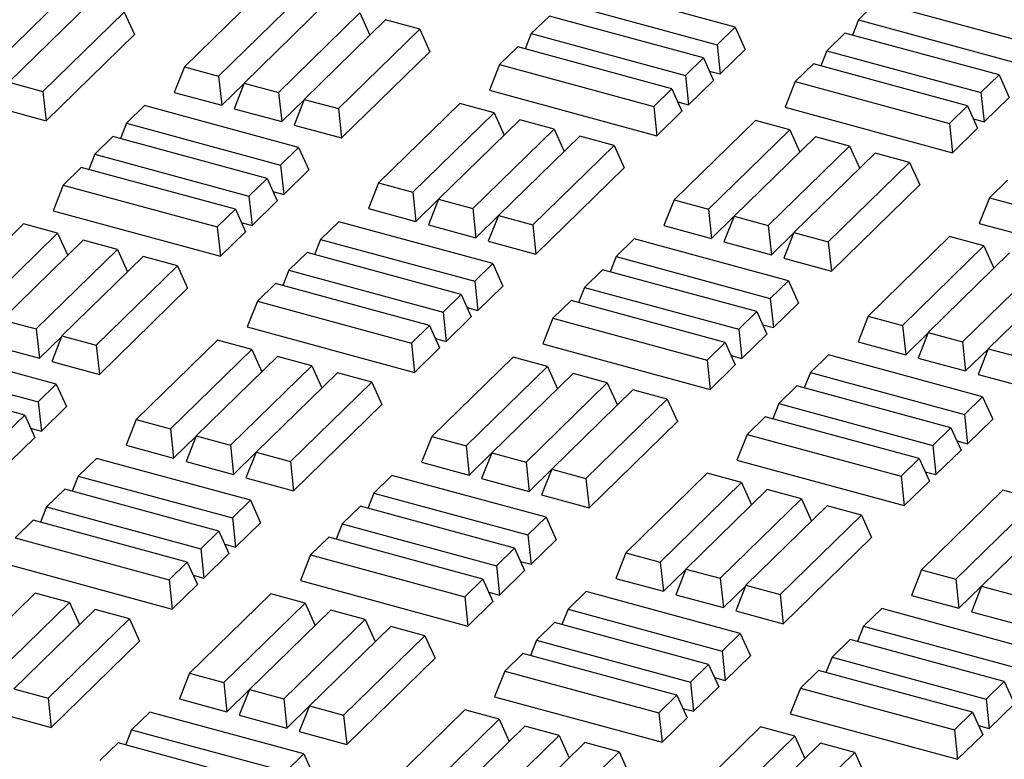
# Model space of a CAD drawing. Units: millimetres. Extents: x 0 to 420, y 0 to 297.
# Drawn here: x 124 to 131, y 45 to 51 of the extents above; entities that cross this region are included whole.
import ezdxf

# ---------------------------------------------------------------- set-up
doc = ezdxf.new("R2010")
doc.units = ezdxf.units.MM

msp = doc.modelspace()

# ---------------------------------------------------------------- linework, layer by layer
at = {"color": 7, "linetype": 'Continuous', "lineweight": 25}
for p, q in [((125.51394, 50.94543), (124.93392, 50.37931)), ((128.86237, 50.66245), (127.76319, 50.96119)), ((123.49772, 50.31803), (124.07773, 50.88415)), ((125.1783, 50.31289), (125.75832, 50.87901)), ((124.26097, 50.83435), (123.68095, 50.26823)), ((125.94156, 50.82921), (125.36154, 50.26309)), ((127.63424, 50.83532), (128.73341, 50.53659)), ((129.87184, 50.83971), (129.74288, 50.71384)), ((130.97101, 50.54098), (129.87184, 50.83971)), ((123.92533, 50.20181), (124.50535, 50.76793)), ((124.50535, 50.76793), (124.57776, 50.60803)), ((125.60592, 50.19668), (126.18594, 50.76279)), ((126.36917, 50.71299), (125.78915, 50.14688)), ((126.18594, 50.76279), (126.25774, 50.60423)), ((126.61356, 50.64658), (126.36917, 50.71299)), ((127.53755, 50.74095), (127.40859, 50.61508)), ((128.63672, 50.44222), (127.53755, 50.74095)), ((129.74288, 50.71384), (129.69977, 50.60491)), ((129.74288, 50.71384), (130.84206, 50.41511)), ((126.03354, 50.08046), (126.61356, 50.64658)), ((126.61356, 50.64658), (126.68596, 50.48667)), ((128.73341, 50.53659), (128.86237, 50.66245)), ((128.86237, 50.66245), (128.93477, 50.50255)), ((123.94772, 49.99309), (124.57776, 50.60803)), ((127.40859, 50.61508), (127.36548, 50.50615)), ((127.40859, 50.61508), (128.50776, 50.31635)), ((129.64619, 50.61947), (129.51724, 50.49361)), ((130.74537, 50.32074), (129.64619, 50.61947)), ((127.3119, 50.52071), (127.18294, 50.39484)), ((128.41107, 50.22198), (127.3119, 50.52071)), ((128.73341, 50.53659), (128.75579, 50.32786)), ((128.75579, 50.32786), (128.93477, 50.50255)), ((126.05592, 49.87173), (126.68596, 50.48667)), ((128.50776, 50.31635), (128.63672, 50.44222)), ((128.63672, 50.44222), (128.70912, 50.28231)), ((129.51724, 50.49361), (129.47413, 50.38467)), ((129.51724, 50.49361), (130.61641, 50.19487)), ((124.93392, 50.37931), (124.86152, 50.19635)), ((124.93392, 50.37931), (125.1783, 50.31289)), ((127.18294, 50.39484), (127.11053, 50.21188)), ((127.18294, 50.39484), (128.28211, 50.09611)), ((129.42055, 50.39923), (129.29159, 50.27337)), ((130.51972, 50.1005), (129.42055, 50.39923)), ((125.1783, 50.31289), (125.20069, 50.10417)), ((128.50776, 50.31635), (128.53015, 50.10762)), ((128.67905, 50.34872), (128.75579, 50.32786)), ((130.61641, 50.19487), (130.74537, 50.32074)), ((130.74537, 50.32074), (130.81777, 50.16084)), ((123.68095, 50.26823), (123.92533, 50.20181)), ((125.20069, 50.10417), (125.36029, 50.25994)), ((125.36154, 50.26309), (125.28913, 50.08013)), ((125.36154, 50.26309), (125.60592, 50.19668)), ((128.28211, 50.09611), (128.41107, 50.22198)), ((128.41107, 50.22198), (128.48348, 50.06207)), ((128.53015, 50.10762), (128.70912, 50.28231)), ((129.29159, 50.27337), (129.21918, 50.0904)), ((129.29159, 50.27337), (130.39076, 49.97463)), ((123.92533, 50.20181), (123.94772, 49.99309)), ((124.86152, 50.19635), (125.20069, 50.10417)), ((125.60592, 50.19668), (125.62831, 49.98795)), ((127.11053, 50.21188), (128.3045, 49.88738)), ((130.61641, 50.19487), (130.63879, 49.98615)), ((130.63879, 49.98615), (130.81777, 50.16084)), ((123.60854, 50.08527), (123.94772, 49.99309)), ((124.64996, 50.10215), (124.521, 49.97629)), ((125.74913, 49.80342), (124.64996, 50.10215)), ((125.28913, 50.08013), (125.62831, 49.98795)), ((125.62831, 49.98795), (125.78791, 50.14373)), ((125.78915, 50.14688), (125.71675, 49.96391)), ((125.78915, 50.14688), (126.03354, 50.08046)), ((126.03354, 50.08046), (126.05592, 49.87173)), ((126.89919, 50.11734), (126.31917, 49.55122)), ((127.14357, 50.05092), (126.89919, 50.11734)), ((128.28211, 50.09611), (128.3045, 49.88738)), ((128.45341, 50.12848), (128.53015, 50.10762)), ((129.21918, 50.0904), (130.41315, 49.76591)), ((130.39076, 49.97463), (130.51972, 50.1005)), ((130.51972, 50.1005), (130.59212, 49.9406)), ((126.56355, 49.4848), (127.14357, 50.05092)), ((127.14357, 50.05092), (127.21537, 49.89236)), ((128.3045, 49.88738), (128.48348, 50.06207)), ((124.521, 49.97629), (124.47789, 49.86735)), ((124.521, 49.97629), (125.62017, 49.67756)), ((125.71675, 49.96391), (126.05592, 49.87173)), ((127.3268, 50.00112), (126.74678, 49.435)), ((127.57119, 49.9347), (127.3268, 50.00112)), ((129.00739, 49.99598), (128.42737, 49.42987)), ((129.25178, 49.92956), (129.00739, 49.99598)), ((130.39076, 49.97463), (130.41315, 49.76591)), ((130.41315, 49.76591), (130.59212, 49.9406)), ((130.56206, 50.007), (130.63879, 49.98615)), ((124.42431, 49.88192), (124.29535, 49.75605)), ((125.52348, 49.58318), (124.42431, 49.88192)), ((126.99117, 49.36859), (127.57119, 49.9347)), ((127.75442, 49.8849), (127.1744, 49.31879)), ((127.57119, 49.9347), (127.64298, 49.77614)), ((127.9988, 49.81849), (127.75442, 49.8849)), ((128.67176, 49.36345), (129.25178, 49.92956)), ((129.43501, 49.87977), (128.85499, 49.31365)), ((129.25178, 49.92956), (129.32357, 49.771)), ((129.67939, 49.81335), (129.43501, 49.87977)), ((125.62017, 49.67756), (125.74913, 49.80342)), ((125.74913, 49.80342), (125.82154, 49.64352)), ((127.41878, 49.25237), (127.9988, 49.81849)), ((127.9988, 49.81849), (128.07121, 49.65858)), ((129.09937, 49.24723), (129.67939, 49.81335)), ((129.67939, 49.81335), (129.75119, 49.65478)), ((124.29535, 49.75605), (124.25224, 49.64712)), ((124.29535, 49.75605), (125.39453, 49.45732)), ((129.86262, 49.76355), (129.28261, 49.19743)), ((130.10701, 49.69713), (129.86262, 49.76355)), ((124.19866, 49.66168), (124.06971, 49.53581)), ((125.29784, 49.36295), (124.19866, 49.66168)), ((125.62017, 49.67756), (125.64256, 49.46883)), ((127.44117, 49.04364), (128.07121, 49.65858)), ((129.52699, 49.13101), (130.10701, 49.69713)), ((130.10701, 49.69713), (130.17941, 49.53723)), ((125.64256, 49.46883), (125.82154, 49.64352)), ((124.06971, 49.53581), (123.9973, 49.35285)), ((124.06971, 49.53581), (125.16888, 49.23708)), ((125.39453, 49.45732), (125.52348, 49.58318)), ((125.52348, 49.58318), (125.59589, 49.42328)), ((126.31917, 49.55122), (126.24676, 49.36826)), ((126.31917, 49.55122), (126.56355, 49.4848)), ((129.54937, 48.92229), (130.17941, 49.53723)), ((130.80535, 49.57126), (130.67639, 49.4454)), ((125.39453, 49.45732), (125.41691, 49.24859)), ((125.56582, 49.48969), (125.64256, 49.46883)), ((126.56355, 49.4848), (126.58594, 49.27608)), ((130.67639, 49.4454), (130.60399, 49.26243)), ((130.67639, 49.4454), (131.77556, 49.14666)), ((125.41691, 49.24859), (125.59589, 49.42328)), ((126.58594, 49.27608), (126.74554, 49.43185)), ((126.74678, 49.435), (126.67438, 49.25204)), ((126.74678, 49.435), (126.99117, 49.36859)), ((128.42737, 49.42987), (128.35497, 49.2469)), ((128.42737, 49.42987), (128.67176, 49.36345)), ((123.9973, 49.35285), (125.19127, 49.02835)), ((125.16888, 49.23708), (125.29784, 49.36295)), ((125.29784, 49.36295), (125.37024, 49.20304)), ((126.24676, 49.36826), (126.58594, 49.27608)), ((126.99117, 49.36859), (127.01355, 49.15986)), ((127.01355, 49.15986), (127.17315, 49.31564)), ((127.1744, 49.31879), (127.10199, 49.13582)), ((127.1744, 49.31879), (127.41878, 49.25237)), ((128.67176, 49.36345), (128.69414, 49.15472)), ((128.69414, 49.15472), (128.85374, 49.3105)), ((128.85499, 49.31365), (128.78258, 49.13069)), ((128.85499, 49.31365), (129.09937, 49.24723)), ((123.78551, 49.25843), (123.20549, 48.69231)), ((124.02989, 49.19201), (123.78551, 49.25843)), ((125.16888, 49.23708), (125.19127, 49.02835)), ((125.34017, 49.26945), (125.41691, 49.24859)), ((126.03476, 49.27419), (125.90581, 49.14832)), ((127.13394, 48.97545), (126.03476, 49.27419)), ((126.67438, 49.25204), (127.01355, 49.15986)), ((127.41878, 49.25237), (127.44117, 49.04364)), ((128.35497, 49.2469), (128.69414, 49.15472)), ((129.09937, 49.24723), (129.12176, 49.03851)), ((130.60399, 49.26243), (131.79795, 48.93794)), ((123.44988, 48.62589), (124.02989, 49.19201)), ((124.02989, 49.19201), (124.10169, 49.03345)), ((125.19127, 49.02835), (125.37024, 49.20304)), ((129.12176, 49.03851), (129.28136, 49.19428)), ((129.28261, 49.19743), (129.2102, 49.01447)), ((129.28261, 49.19743), (129.52699, 49.13101)), ((130.39264, 49.16789), (129.81262, 48.60178)), ((130.63702, 49.10147), (130.39264, 49.16789)), ((124.21313, 49.14221), (123.63311, 48.57609)), ((124.45751, 49.07579), (124.21313, 49.14221)), ((125.90581, 49.14832), (125.8627, 49.03938)), ((125.90581, 49.14832), (127.00498, 48.84959)), ((127.10199, 49.13582), (127.44117, 49.04364)), ((128.14341, 49.15271), (128.01445, 49.02684)), ((129.24258, 48.85398), (128.14341, 49.15271)), ((128.78258, 49.13069), (129.12176, 49.03851)), ((129.52699, 49.13101), (129.54937, 48.92229)), ((130.057, 48.53536), (130.63702, 49.10147)), ((130.63702, 49.10147), (130.70882, 48.94291)), ((123.87749, 48.50968), (124.45751, 49.07579)), ((124.64074, 49.02599), (124.06072, 48.45988)), ((124.45751, 49.07579), (124.52931, 48.91723)), ((124.88513, 48.95958), (124.64074, 49.02599)), ((125.80912, 49.05395), (125.68016, 48.92808)), ((126.90829, 48.75521), (125.80912, 49.05395)), ((128.01445, 49.02684), (127.97134, 48.91791)), ((128.01445, 49.02684), (129.11363, 48.72811)), ((130.82025, 49.05168), (130.24024, 48.48556)), ((124.30511, 48.39346), (124.88513, 48.95958)), ((124.88513, 48.95958), (124.95753, 48.79967)), ((127.00498, 48.84959), (127.13394, 48.97545)), ((127.13394, 48.97545), (127.20634, 48.81555)), ((129.2102, 49.01447), (129.54937, 48.92229)), ((130.48462, 48.41914), (131.06464, 48.98526)), ((125.68016, 48.92808), (125.63705, 48.81915)), ((125.68016, 48.92808), (126.77933, 48.62935)), ((127.91776, 48.93247), (127.78881, 48.8066)), ((129.01694, 48.63374), (127.91776, 48.93247)), ((131.24787, 48.93546), (130.66785, 48.36934)), ((125.58347, 48.83371), (125.45451, 48.70784)), ((126.68264, 48.53498), (125.58347, 48.83371)), ((127.00498, 48.84959), (127.02736, 48.64086)), ((127.02736, 48.64086), (127.20634, 48.81555)), ((129.11363, 48.72811), (129.24258, 48.85398)), ((129.24258, 48.85398), (129.31499, 48.69407)), ((124.32749, 48.18473), (124.95753, 48.79967)), ((126.77933, 48.62935), (126.90829, 48.75521)), ((126.90829, 48.75521), (126.98069, 48.59531)), ((127.78881, 48.8066), (127.7457, 48.69767)), ((127.78881, 48.8066), (128.88798, 48.50787)), ((125.45451, 48.70784), (125.3821, 48.52488)), ((125.45451, 48.70784), (126.55368, 48.40911)), ((127.69212, 48.71223), (127.56316, 48.58637)), ((128.79129, 48.4135), (127.69212, 48.71223)), ((129.11363, 48.72811), (129.13601, 48.51939)), ((129.13601, 48.51939), (129.31499, 48.69407)), ((126.77933, 48.62935), (126.80172, 48.42062)), ((126.95062, 48.66172), (127.02736, 48.64086)), ((128.88798, 48.50787), (129.01694, 48.63374)), ((129.01694, 48.63374), (129.08934, 48.47384)), ((123.63311, 48.57609), (123.87749, 48.50968)), ((126.55368, 48.40911), (126.68264, 48.53498)), ((126.68264, 48.53498), (126.75505, 48.37507)), ((126.80172, 48.42062), (126.98069, 48.59531)), ((127.56316, 48.58637), (127.49075, 48.4034)), ((127.56316, 48.58637), (128.66233, 48.28763)), ((129.05927, 48.54024), (129.13601, 48.51939)), ((129.81262, 48.60178), (129.74021, 48.41881)), ((129.81262, 48.60178), (130.057, 48.53536)), ((130.057, 48.53536), (130.07939, 48.32663)), ((123.87749, 48.50968), (123.89988, 48.30095)), ((125.3821, 48.52488), (126.57607, 48.20038)), ((128.88798, 48.50787), (128.91036, 48.29915)), ((128.91036, 48.29915), (129.08934, 48.47384)), ((130.07939, 48.32663), (130.23899, 48.48241)), ((130.24024, 48.48556), (130.16783, 48.3026)), ((130.24024, 48.48556), (130.48462, 48.41914)), ((124.0207, 48.11642), (122.92153, 48.41515)), ((123.5607, 48.39313), (123.89988, 48.30095)), ((123.89988, 48.30095), (124.05948, 48.45673)), ((124.06072, 48.45988), (123.98832, 48.27691)), ((124.06072, 48.45988), (124.30511, 48.39346)), ((124.30511, 48.39346), (124.32749, 48.18473)), ((125.17076, 48.43034), (124.59074, 47.86422)), ((125.41514, 48.36392), (125.17076, 48.43034)), ((126.55368, 48.40911), (126.57607, 48.20038)), ((126.72498, 48.44148), (126.80172, 48.42062)), ((127.49075, 48.4034), (128.68472, 48.07891)), ((128.66233, 48.28763), (128.79129, 48.4135)), ((128.79129, 48.4135), (128.8637, 48.2536)), ((129.74021, 48.41881), (130.07939, 48.32663)), ((130.48462, 48.41914), (130.507, 48.21042)), ((124.83512, 47.7978), (125.41514, 48.36392)), ((125.41514, 48.36392), (125.48694, 48.20536)), ((126.57607, 48.20038), (126.75505, 48.37507)), ((129.52821, 48.32474), (129.39926, 48.19887)), ((130.62739, 48.02601), (129.52821, 48.32474)), ((130.507, 48.21042), (130.6666, 48.36619)), ((130.66785, 48.36934), (130.59545, 48.18638)), ((130.66785, 48.36934), (130.91223, 48.30292)), ((122.79257, 48.28929), (123.89174, 47.99056)), ((123.98832, 48.27691), (124.32749, 48.18473)), ((125.59837, 48.31412), (125.01835, 47.748)), ((125.84276, 48.2477), (125.59837, 48.31412)), ((127.27896, 48.30898), (126.69894, 47.74287)), ((127.52335, 48.24256), (127.27896, 48.30898)), ((128.66233, 48.28763), (128.68472, 48.07891)), ((128.68472, 48.07891), (128.8637, 48.2536)), ((128.83363, 48.32), (128.91036, 48.29915)), ((130.16783, 48.3026), (130.507, 48.21042)), ((123.79506, 47.89618), (122.69588, 48.19492)), ((125.26274, 47.68159), (125.84276, 48.2477)), ((126.02599, 48.1979), (125.44597, 47.63179)), ((125.84276, 48.2477), (125.91455, 48.08914)), ((126.27037, 48.13149), (126.02599, 48.1979)), ((126.94333, 47.67645), (127.52335, 48.24256)), ((127.70658, 48.19276), (127.12656, 47.62665)), ((127.52335, 48.24256), (127.59514, 48.084)), ((127.95096, 48.12635), (127.70658, 48.19276)), ((129.39926, 48.19887), (129.35615, 48.08994)), ((129.39926, 48.19887), (130.49843, 47.90014)), ((130.59545, 48.18638), (130.93462, 48.0942)), ((123.89174, 47.99056), (124.0207, 48.11642)), ((124.0207, 48.11642), (124.09311, 47.95652)), ((125.69035, 47.56537), (126.27037, 48.13149)), ((126.27037, 48.13149), (126.34278, 47.97158)), ((127.37094, 47.56023), (127.95096, 48.12635)), ((127.95096, 48.12635), (128.02276, 47.96778)), ((128.13419, 48.07655), (127.55418, 47.51043)), ((128.37858, 48.01013), (128.13419, 48.07655)), ((129.30257, 48.1045), (129.17361, 47.97863)), ((130.40174, 47.80577), (129.30257, 48.1045)), ((123.89174, 47.99056), (123.91413, 47.78183)), ((125.71274, 47.35664), (126.34278, 47.97158)), ((127.79856, 47.44401), (128.37858, 48.01013)), ((128.37858, 48.01013), (128.45098, 47.85023)), ((129.17361, 47.97863), (129.1305, 47.8697)), ((129.17361, 47.97863), (130.27278, 47.6799)), ((130.49843, 47.90014), (130.62739, 48.02601)), ((130.62739, 48.02601), (130.69979, 47.8661)), ((123.91413, 47.78183), (124.09311, 47.95652)), ((130.49843, 47.90014), (130.52082, 47.69142)), ((123.6661, 47.77032), (123.79506, 47.89618)), ((123.79506, 47.89618), (123.86746, 47.73628)), ((124.59074, 47.86422), (124.51833, 47.68126)), ((124.59074, 47.86422), (124.83512, 47.7978)), ((127.82094, 47.23529), (128.45098, 47.85023)), ((129.07692, 47.88426), (128.94796, 47.7584)), ((130.17609, 47.58553), (129.07692, 47.88426)), ((130.52082, 47.69142), (130.69979, 47.8661)), ((123.83739, 47.80269), (123.91413, 47.78183)), ((124.83512, 47.7978), (124.85751, 47.58908)), ((130.27278, 47.6799), (130.40174, 47.80577)), ((130.40174, 47.80577), (130.47415, 47.64587)), ((123.68848, 47.56159), (123.86746, 47.73628)), ((124.85751, 47.58908), (125.01711, 47.74485)), ((125.01835, 47.748), (124.94595, 47.56504)), ((125.01835, 47.748), (125.26274, 47.68159)), ((126.69894, 47.74287), (126.62654, 47.5599)), ((126.69894, 47.74287), (126.94333, 47.67645)), ((128.94796, 47.7584), (128.87556, 47.57543)), ((128.94796, 47.7584), (130.04714, 47.45966)), ((130.44408, 47.71227), (130.52082, 47.69142)), ((124.51833, 47.68126), (124.85751, 47.58908)), ((125.26274, 47.68159), (125.28512, 47.47286)), ((125.28512, 47.47286), (125.44472, 47.62864)), ((125.44597, 47.63179), (125.37356, 47.44882)), ((125.44597, 47.63179), (125.69035, 47.56537)), ((126.94333, 47.67645), (126.96571, 47.46772)), ((126.96571, 47.46772), (127.12531, 47.6235)), ((127.12656, 47.62665), (127.05415, 47.44369)), ((127.12656, 47.62665), (127.37094, 47.56023)), ((130.27278, 47.6799), (130.29517, 47.47118)), ((130.29517, 47.47118), (130.47415, 47.64587)), ((124.30633, 47.58718), (124.17738, 47.46132)), ((125.40551, 47.28845), (124.30633, 47.58718)), ((124.94595, 47.56504), (125.28512, 47.47286)), ((125.69035, 47.56537), (125.71274, 47.35664)), ((126.62654, 47.5599), (126.96571, 47.46772)), ((127.37094, 47.56023), (127.39333, 47.35151)), ((128.87556, 47.57543), (130.06952, 47.25094)), ((130.04714, 47.45966), (130.17609, 47.58553)), ((130.17609, 47.58553), (130.2485, 47.42563)), ((127.39333, 47.35151), (127.55293, 47.50728)), ((127.55418, 47.51043), (127.48177, 47.32747)), ((127.55418, 47.51043), (127.79856, 47.44401)), ((128.66421, 47.48089), (128.08419, 46.91478)), ((128.90859, 47.41447), (128.66421, 47.48089)), ((130.21843, 47.49203), (130.29517, 47.47118)), ((124.17738, 47.46132), (124.13427, 47.35238)), ((124.17738, 47.46132), (125.27655, 47.16259)), ((125.37356, 47.44882), (125.71274, 47.35664)), ((126.41498, 47.46571), (126.28602, 47.33984)), ((127.51415, 47.16698), (126.41498, 47.46571)), ((127.05415, 47.44369), (127.39333, 47.35151)), ((127.79856, 47.44401), (127.82094, 47.23529)), ((128.32857, 46.84836), (128.90859, 47.41447)), ((128.90859, 47.41447), (128.98039, 47.25591)), ((130.04714, 47.45966), (130.06952, 47.25094)), ((130.06952, 47.25094), (130.2485, 47.42563)), ((124.08069, 47.36695), (123.95173, 47.24108)), ((125.17986, 47.06821), (124.08069, 47.36695)), ((126.28602, 47.33984), (126.24291, 47.23091)), ((126.28602, 47.33984), (127.3852, 47.04111)), ((129.09182, 47.36467), (128.51181, 46.79856)), ((129.33621, 47.29826), (129.09182, 47.36467)), ((130.77241, 47.35954), (130.1924, 46.79342)), ((131.0168, 47.29312), (130.77241, 47.35954)), ((125.27655, 47.16259), (125.40551, 47.28845)), ((125.40551, 47.28845), (125.47791, 47.12855)), ((127.48177, 47.32747), (127.82094, 47.23529)), ((128.75619, 46.73214), (129.33621, 47.29826)), ((129.33621, 47.29826), (129.40801, 47.13969)), ((130.43678, 46.727), (131.0168, 47.29312)), ((123.95173, 47.24108), (123.90862, 47.13215)), ((123.95173, 47.24108), (125.0509, 46.94235)), ((126.18933, 47.24547), (126.06038, 47.1196)), ((127.28851, 46.94674), (126.18933, 47.24547)), ((129.51944, 47.24846), (128.93942, 46.68234)), ((129.76382, 47.18204), (129.51944, 47.24846)), ((131.20003, 47.24332), (130.62001, 46.6772)), ((123.85504, 47.14671), (123.72608, 47.02084)), ((124.95421, 46.84798), (123.85504, 47.14671)), ((125.27655, 47.16259), (125.29893, 46.95386)), ((125.29893, 46.95386), (125.47791, 47.12855)), ((127.3852, 47.04111), (127.51415, 47.16698)), ((127.51415, 47.16698), (127.58656, 47.00707)), ((129.1838, 46.61592), (129.76382, 47.18204)), ((129.76382, 47.18204), (129.83623, 47.02214)), ((125.0509, 46.94235), (125.17986, 47.06821)), ((125.17986, 47.06821), (125.25226, 46.90831)), ((126.06038, 47.1196), (126.01727, 47.01067)), ((126.06038, 47.1196), (127.15955, 46.82087)), ((123.72608, 47.02084), (124.82525, 46.72211)), ((125.96369, 47.02523), (125.83473, 46.89937)), ((127.06286, 46.7265), (125.96369, 47.02523)), ((127.3852, 47.04111), (127.40758, 46.83239)), ((127.40758, 46.83239), (127.58656, 47.00707)), ((129.20619, 46.4072), (129.83623, 47.02214)), ((125.0509, 46.94235), (125.07329, 46.73362)), ((125.22219, 46.97472), (125.29893, 46.95386)), ((127.15955, 46.82087), (127.28851, 46.94674)), ((127.28851, 46.94674), (127.36091, 46.78684)), ((124.82525, 46.72211), (124.95421, 46.84798)), ((124.95421, 46.84798), (125.02662, 46.68807)), ((125.07329, 46.73362), (125.25226, 46.90831)), ((125.83473, 46.89937), (125.76232, 46.7164)), ((125.83473, 46.89937), (126.9339, 46.60063)), ((127.33084, 46.85324), (127.40758, 46.83239)), ((128.08419, 46.91478), (128.01178, 46.73181)), ((128.08419, 46.91478), (128.32857, 46.84836)), ((128.32857, 46.84836), (128.35096, 46.63963)), ((123.65368, 46.83788), (124.84764, 46.51338)), ((127.15955, 46.82087), (127.18193, 46.61215)), ((127.18193, 46.61215), (127.36091, 46.78684)), ((128.35096, 46.63963), (128.51056, 46.79541)), ((128.51181, 46.79856), (128.4394, 46.6156)), ((128.51181, 46.79856), (128.75619, 46.73214)), ((130.1924, 46.79342), (130.11999, 46.61046)), ((130.1924, 46.79342), (130.43678, 46.727)), ((124.82525, 46.72211), (124.84764, 46.51338)), ((124.99655, 46.75448), (125.07329, 46.73362)), ((125.76232, 46.7164), (126.95629, 46.39191)), ((126.9339, 46.60063), (127.06286, 46.7265)), ((127.06286, 46.7265), (127.13527, 46.5666)), ((128.01178, 46.73181), (128.35096, 46.63963)), ((128.75619, 46.73214), (128.77857, 46.52342)), ((130.43678, 46.727), (130.45916, 46.51828)), ((124.84764, 46.51338), (125.02662, 46.68807)), ((127.79978, 46.63774), (127.67083, 46.51187)), ((128.89896, 46.33901), (127.79978, 46.63774)), ((128.77857, 46.52342), (128.93818, 46.67919)), ((128.93942, 46.68234), (128.86702, 46.49938)), ((128.93942, 46.68234), (129.1838, 46.61592)), ((130.45916, 46.51828), (130.61876, 46.67405)), ((130.62001, 46.6772), (130.54761, 46.49424)), ((130.62001, 46.6772), (130.86439, 46.61079)), ((123.86994, 46.62712), (123.28992, 46.061)), ((124.11433, 46.5607), (123.86994, 46.62712)), ((125.55053, 46.62198), (124.97051, 46.05587)), ((125.79492, 46.55556), (125.55053, 46.62198)), ((126.9339, 46.60063), (126.95629, 46.39191)), ((126.95629, 46.39191), (127.13527, 46.5666)), ((127.1052, 46.633), (127.18193, 46.61215)), ((128.4394, 46.6156), (128.77857, 46.52342)), ((129.1838, 46.61592), (129.20619, 46.4072)), ((130.11999, 46.61046), (130.45916, 46.51828)), ((123.53431, 45.99459), (124.11433, 46.5607)), ((124.29756, 46.5109), (123.71754, 45.94479)), ((124.11433, 46.5607), (124.18612, 46.40214)), ((124.54194, 46.44448), (124.29756, 46.5109)), ((125.2149, 45.98945), (125.79492, 46.55556)), ((125.97815, 46.50576), (125.39813, 45.93965)), ((125.79492, 46.55556), (125.86671, 46.397)), ((126.22253, 46.43935), (125.97815, 46.50576)), ((127.67083, 46.51187), (127.62772, 46.40294)), ((127.67083, 46.51187), (128.77, 46.21314)), ((128.86702, 46.49938), (129.20619, 46.4072)), ((129.90843, 46.51626), (129.77948, 46.3904)), ((131.00761, 46.21753), (129.90843, 46.51626)), ((123.96192, 45.87837), (124.54194, 46.44448)), ((124.54194, 46.44448), (124.61435, 46.28458)), ((125.64251, 45.87323), (126.22253, 46.43935)), ((126.22253, 46.43935), (126.29433, 46.28078)), ((130.54761, 46.49424), (130.88678, 46.40206)), ((126.40577, 46.38955), (125.82575, 45.82343)), ((126.65015, 46.32313), (126.40577, 46.38955)), ((127.57414, 46.4175), (127.44518, 46.29163)), ((128.67331, 46.11877), (127.57414, 46.4175)), ((129.77948, 46.3904), (129.73637, 46.28146)), ((129.77948, 46.3904), (130.87865, 46.09167)), ((126.07013, 45.75701), (126.65015, 46.32313)), ((126.65015, 46.32313), (126.72255, 46.16323)), ((127.44518, 46.29163), (127.40207, 46.1827)), ((127.44518, 46.29163), (128.54435, 45.9929)), ((128.77, 46.21314), (128.89896, 46.33901)), ((128.89896, 46.33901), (128.97136, 46.1791)), ((129.68279, 46.29603), (129.55383, 46.17016)), ((130.78196, 45.99729), (129.68279, 46.29603)), ((123.98431, 45.66964), (124.61435, 46.28458)), ((126.09252, 45.54829), (126.72255, 46.16323)), ((127.34849, 46.19726), (127.21953, 46.0714)), ((128.44766, 45.89853), (127.34849, 46.19726)), ((128.77, 46.21314), (128.79239, 46.00442)), ((128.79239, 46.00442), (128.97136, 46.1791)), ((129.55383, 46.17016), (129.51072, 46.06122)), ((129.55383, 46.17016), (130.653, 45.87143)), ((128.54435, 45.9929), (128.67331, 46.11877)), ((128.67331, 46.11877), (128.74572, 45.95887)), ((129.45714, 46.07579), (129.32818, 45.94992)), ((130.55631, 45.77706), (129.45714, 46.07579)), ((124.97051, 46.05587), (124.89811, 45.8729)), ((124.97051, 46.05587), (125.2149, 45.98945)), ((127.21953, 46.0714), (127.14713, 45.88843)), ((127.21953, 46.0714), (128.31871, 45.77266)), ((128.71565, 46.02527), (128.79239, 46.00442)), ((123.71754, 45.94479), (123.96192, 45.87837)), ((125.2149, 45.98945), (125.23728, 45.78072)), ((125.23728, 45.78072), (125.39688, 45.9365)), ((125.39813, 45.93965), (125.32572, 45.75669)), ((125.39813, 45.93965), (125.64251, 45.87323)), ((128.54435, 45.9929), (128.56674, 45.78418)), ((128.56674, 45.78418), (128.74572, 45.95887)), ((129.32818, 45.94992), (129.25577, 45.76696)), ((129.32818, 45.94992), (130.42735, 45.65119)), ((130.653, 45.87143), (130.78196, 45.99729)), ((130.78196, 45.99729), (130.85436, 45.83739)), ((123.96192, 45.87837), (123.98431, 45.66964)), ((124.89811, 45.8729), (125.23728, 45.78072)), ((125.64251, 45.87323), (125.6649, 45.66451)), ((127.14713, 45.88843), (128.34109, 45.56394)), ((128.31871, 45.77266), (128.44766, 45.89853)), ((128.44766, 45.89853), (128.52007, 45.73863)), ((130.653, 45.87143), (130.67539, 45.6627)), ((125.6649, 45.66451), (125.8245, 45.82028)), ((125.82575, 45.82343), (125.75334, 45.64047)), ((125.82575, 45.82343), (126.07013, 45.75701)), ((126.93578, 45.79389), (126.35576, 45.22778)), ((127.18016, 45.72747), (126.93578, 45.79389)), ((128.49, 45.80503), (128.56674, 45.78418)), ((130.67539, 45.6627), (130.85436, 45.83739)), ((123.64513, 45.76182), (123.98431, 45.66964)), ((124.68655, 45.77871), (124.55759, 45.65284)), ((125.78572, 45.47998), (124.68655, 45.77871)), ((125.32572, 45.75669), (125.6649, 45.66451)), ((126.07013, 45.75701), (126.09252, 45.54829)), ((126.60014, 45.16136), (127.18016, 45.72747)), ((127.18016, 45.72747), (127.25196, 45.56891)), ((128.31871, 45.77266), (128.34109, 45.56394)), ((128.34109, 45.56394), (128.52007, 45.73863)), ((129.25577, 45.76696), (130.44974, 45.44246)), ((130.42735, 45.65119), (130.55631, 45.77706)), ((130.55631, 45.77706), (130.62872, 45.61715)), ((124.55759, 45.65284), (124.51448, 45.54391)), ((124.55759, 45.65284), (125.65677, 45.35411)), ((127.36339, 45.67767), (126.78338, 45.11156)), ((127.60778, 45.61126), (127.36339, 45.67767)), ((129.04398, 45.67254), (128.46397, 45.10642)), ((129.28837, 45.60612), (129.04398, 45.67254)), ((130.59865, 45.68356), (130.67539, 45.6627)), ((125.75334, 45.64047), (126.09252, 45.54829)), ((127.02776, 45.04514), (127.60778, 45.61126)), ((127.60778, 45.61126), (127.67958, 45.45269)), ((128.70835, 45.04), (129.28837, 45.60612)), ((129.28837, 45.60612), (129.36017, 45.44756)), ((130.42735, 45.65119), (130.44974, 45.44246)), ((130.44974, 45.44246), (130.62872, 45.61715)), ((124.4609, 45.55847), (124.33195, 45.4326)), ((125.56008, 45.25974), (124.4609, 45.55847)), ((127.79101, 45.56146), (127.21099, 44.99534)), ((128.03539, 45.49504), (127.79101, 45.56146)), ((129.4716, 45.55632), (128.89158, 44.9902)), ((129.71598, 45.4899), (129.4716, 45.55632)), ((125.65677, 45.35411), (125.78572, 45.47998)), ((125.78572, 45.47998), (125.85813, 45.32007)), ((127.45538, 44.92892), (128.03539, 45.49504)), ((128.03539, 45.49504), (128.1078, 45.33514)), ((129.13596, 44.92379), (129.71598, 45.4899)), ((129.71598, 45.4899), (129.78778, 45.33134))]:
    msp.add_line(p, q, dxfattribs=at)

doc.saveas('drawing.dxf')
